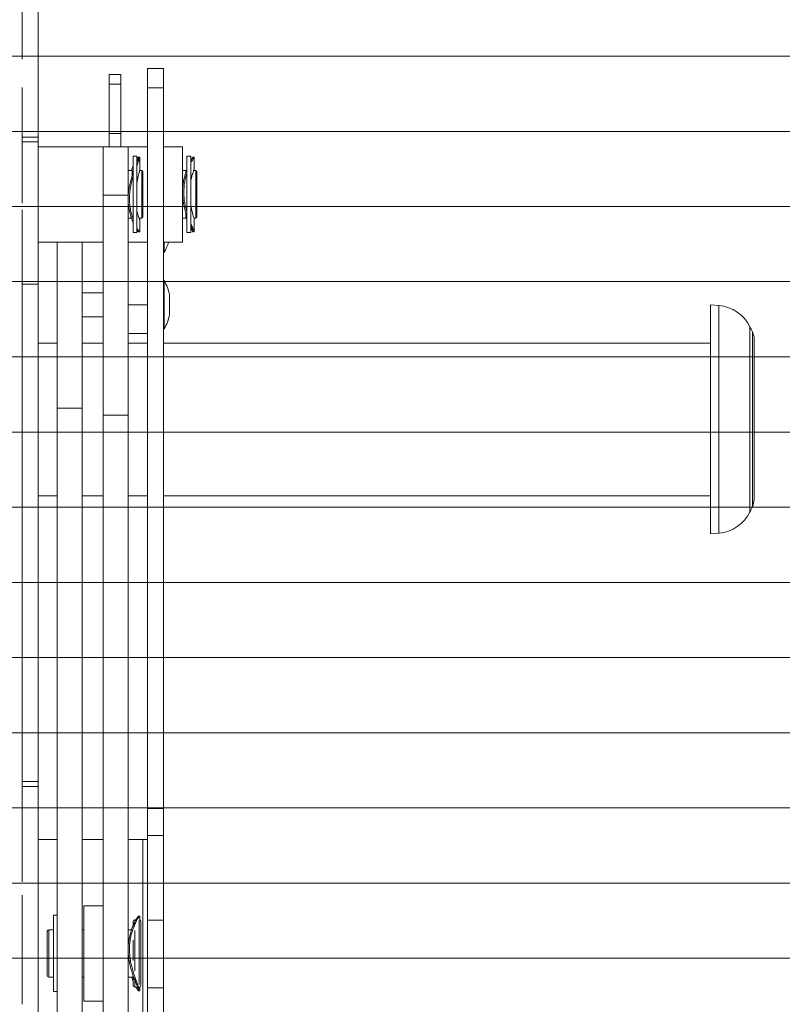
# Model space of a CAD drawing. Units: inches. Extents: x 0.5 to 16.5, y 0.2 to 10.8.
# Drawn here: x 8.2 to 9.4, y 5.2 to 6.9 of the extents above; entities that cross this region are included whole.
import ezdxf

# ---------------------------------------------------------------- set-up
doc = ezdxf.new("R2010")
doc.units = ezdxf.units.IN
doc.header["$MEASUREMENT"] = 0
doc.linetypes.add('HIDDEN', pattern=[0.075, 0.05, -0.025])
doc.styles.add('SLDTEXTSTYLE0', font='TXT', dxfattribs={"width": 0.75})
doc.dimstyles.new('SLDDIMSTYLE2', dxfattribs={"dimtxt": 0.083333, "dimasz": 0.1, "dimexe": 0, "dimexo": 0.0625, "dimgap": 0.020833, "dimtad": 0, "dimtih": 1, "dimtoh": 1, "dimlfac": 4, "dimrnd": 1e-09, "dimzin": 12, "dimdsep": 46, "dimtxsty": 'SLDTEXTSTYLE0', "dimblk1": 'NONE', "dimblk2": 'NONE', "dimsah": 1, "dimcen": 0.09, "dimadec": 0, "dimazin": 3, "dimtfac": 1, "dimtofl": 0, "dimtmove": 0, "dimatfit": 3, "dimldrblk": 'NONE', "dimfxl": 0, "dimfrac": 2, "dimtolj": 1, "dimtzin": 12, "dimarcsym": 0})
doc.dimstyles.new('SLDDIMSTYLE3', dxfattribs={"dimtxt": 0.083333, "dimasz": 0.1, "dimexe": 0, "dimexo": 0.0625, "dimgap": 0.020833, "dimtad": 0, "dimtih": 1, "dimtoh": 1, "dimlfac": 4, "dimrnd": 1e-09, "dimzin": 4, "dimdsep": 46, "dimtxsty": 'SLDTEXTSTYLE0', "dimblk1": 'NONE', "dimblk2": 'NONE', "dimsah": 1, "dimcen": 0.09, "dimadec": 0, "dimazin": 1, "dimtfac": 1, "dimtofl": 0, "dimtmove": 0, "dimatfit": 3, "dimldrblk": 'NONE', "dimfxl": 0, "dimfrac": 2, "dimtolj": 1, "dimtzin": 12, "dimarcsym": 0})

# ---------------------------------------------------------------- blocks, each defined once
blk = doc.blocks.new('_D_10')
at = {"color": 7, "linetype": 'Continuous', "lineweight": 0}
for p, q in [((11.1405, 7.1929), (10.9436, 6.7969)), ((11.1405, 7.1929), (11.3373, 7.1929)), ((11.4336, 7.183), (11.4336, 7.0704)), ((11.4336, 7.183), (11.4505, 7.183)), ((11.7781, 7.183), (11.7612, 7.183)), ((11.7781, 7.183), (11.7781, 7.0704)), ((11.4336, 7.0704), (11.4505, 7.0704)), ((11.7781, 7.0704), (11.7612, 7.0704)), ((10.9436, 6.7969), (8.0723, 6.7969))]:
    blk.add_line(p, q, dxfattribs=at)
at = {"color": 7, "linetype": 'Continuous', "lineweight": 0, "char_height": 0.08333, "attachment_point": 1, "style": 'SLDTEXTSTYLE0'}
for s, insert in [('4.06', (11.4982, 7.3003)), ('103.2', (11.4674, 7.1679))]:
    blk.add_mtext(s, dxfattribs=dict(at, insert=insert))
blk = doc.blocks.new('_NONE')
blk = doc.blocks.new('_D_11')
at = {"color": 7, "linetype": 'Continuous', "lineweight": 0}
for p, q in [((11.2217, 6.9236), (11.0248, 6.6738)), ((11.2217, 6.9236), (11.4185, 6.9236)), ((11.5148, 6.9136), (11.5148, 6.8011)), ((11.5148, 6.9136), (11.5317, 6.9136)), ((11.8593, 6.9136), (11.8424, 6.9136)), ((11.8593, 6.9136), (11.8593, 6.8011)), ((11.5148, 6.8011), (11.5317, 6.8011)), ((11.8593, 6.8011), (11.8424, 6.8011)), ((11.0248, 6.6738), (8.0723, 6.6738))]:
    blk.add_line(p, q, dxfattribs=at)
at = {"color": 7, "linetype": 'Continuous', "lineweight": 0, "char_height": 0.08333, "attachment_point": 1, "style": 'SLDTEXTSTYLE0'}
for s, insert in [('4.55', (11.5794, 7.031)), ('115.7', (11.5486, 6.8986))]:
    blk.add_mtext(s, dxfattribs=dict(at, insert=insert))
blk = doc.blocks.new('_D_12')
at = {"color": 7, "linetype": 'Continuous', "lineweight": 0}
for p, q in [((11.1691, 6.5902), (10.9723, 6.5508)), ((11.1691, 6.5902), (11.366, 6.5902)), ((11.4622, 6.5803), (11.4622, 6.4678)), ((11.4622, 6.5803), (11.4791, 6.5803)), ((11.8068, 6.5803), (11.7899, 6.5803)), ((11.8068, 6.5803), (11.8068, 6.4678)), ((10.9723, 6.5508), (8.0723, 6.5508)), ((11.4622, 6.4678), (11.4791, 6.4678)), ((11.8068, 6.4678), (11.7899, 6.4678))]:
    blk.add_line(p, q, dxfattribs=at)
at = {"color": 7, "linetype": 'Continuous', "lineweight": 0, "char_height": 0.08333, "attachment_point": 1, "style": 'SLDTEXTSTYLE0'}
for s, insert in [('5.05', (11.5268, 6.6977)), ('128.2', (11.496, 6.5653))]:
    blk.add_mtext(s, dxfattribs=dict(at, insert=insert))
blk = doc.blocks.new('_D_13')
at = {"color": 7, "linetype": 'Continuous', "lineweight": 0}
for p, q in [((10.9666, 6.4278), (8.0723, 6.4278)), ((11.1634, 6.288), (10.9666, 6.4278)), ((11.1634, 6.288), (11.3603, 6.288)), ((11.4565, 6.278), (11.4565, 6.1655)), ((11.4565, 6.278), (11.4734, 6.278)), ((11.801, 6.278), (11.7842, 6.278)), ((11.801, 6.278), (11.801, 6.1655)), ((11.4565, 6.1655), (11.4734, 6.1655)), ((11.801, 6.1655), (11.7842, 6.1655))]:
    blk.add_line(p, q, dxfattribs=at)
at = {"color": 7, "linetype": 'Continuous', "lineweight": 0, "char_height": 0.08333, "attachment_point": 1, "style": 'SLDTEXTSTYLE0'}
for s, insert in [('5.54', (11.5211, 6.3954)), ('140.7', (11.4903, 6.263))]:
    blk.add_mtext(s, dxfattribs=dict(at, insert=insert))
blk = doc.blocks.new('_D_14')
at = {"color": 7, "linetype": 'Continuous', "lineweight": 0}
for p, q in [((10.9354, 6.3047), (8.0723, 6.3047)), ((11.1323, 5.9135), (10.9354, 6.3047)), ((11.1323, 5.9135), (11.3291, 5.9135)), ((11.4254, 5.9036), (11.4254, 5.791)), ((11.4254, 5.9036), (11.4423, 5.9036)), ((11.7699, 5.9036), (11.753, 5.9036)), ((11.7699, 5.9036), (11.7699, 5.791)), ((11.4254, 5.791), (11.4423, 5.791)), ((11.7699, 5.791), (11.753, 5.791))]:
    blk.add_line(p, q, dxfattribs=at)
at = {"color": 7, "linetype": 'Continuous', "lineweight": 0, "char_height": 0.08333, "attachment_point": 1, "style": 'SLDTEXTSTYLE0'}
for s, insert in [('6.03', (11.49, 6.0209)), ('153.2', (11.4592, 5.8885))]:
    blk.add_mtext(s, dxfattribs=dict(at, insert=insert))
blk = doc.blocks.new('_D_15')
at = {"color": 7, "linetype": 'Continuous', "lineweight": 0}
for p, q in [((10.7547, 6.1817), (8.0723, 6.1817)), ((10.9515, 5.6126), (10.7547, 6.1817)), ((10.9515, 5.6126), (11.1484, 5.6126)), ((11.2447, 5.6027), (11.2447, 5.4901)), ((11.2447, 5.6027), (11.2615, 5.6027)), ((11.5892, 5.6027), (11.5723, 5.6027)), ((11.5892, 5.6027), (11.5892, 5.4901)), ((11.2447, 5.4901), (11.2615, 5.4901)), ((11.5892, 5.4901), (11.5723, 5.4901))]:
    blk.add_line(p, q, dxfattribs=at)
at = {"color": 7, "linetype": 'Continuous', "lineweight": 0, "char_height": 0.08333, "attachment_point": 1, "style": 'SLDTEXTSTYLE0'}
for s, insert in [('6.52', (11.3092, 5.72)), ('165.7', (11.2784, 5.5876))]:
    blk.add_mtext(s, dxfattribs=dict(at, insert=insert))
blk = doc.blocks.new('_D_16')
at = {"color": 7, "linetype": 'Continuous', "lineweight": 0}
for p, q in [((10.6814, 6.0587), (8.0723, 6.0587)), ((10.8783, 5.3125), (10.6814, 6.0587)), ((10.8783, 5.3125), (11.0751, 5.3125)), ((11.1714, 5.3026), (11.1714, 5.19)), ((11.1714, 5.3026), (11.1883, 5.3026)), ((11.5159, 5.3026), (11.499, 5.3026)), ((11.5159, 5.3026), (11.5159, 5.19)), ((11.1714, 5.19), (11.1883, 5.19)), ((11.5159, 5.19), (11.499, 5.19))]:
    blk.add_line(p, q, dxfattribs=at)
at = {"color": 7, "linetype": 'Continuous', "lineweight": 0, "char_height": 0.08333, "attachment_point": 1, "style": 'SLDTEXTSTYLE0'}
for s, insert in [('7.01', (11.236, 5.4199)), ('178.2', (11.2052, 5.2875))]:
    blk.add_mtext(s, dxfattribs=dict(at, insert=insert))
blk = doc.blocks.new('_D_17')
at = {"color": 7, "linetype": 'Continuous', "lineweight": 0}
for p, q in [((10.5535, 5.9357), (8.0723, 5.9357)), ((10.7503, 5.0249), (10.5535, 5.9357)), ((10.7503, 5.0249), (10.9472, 5.0249)), ((11.0434, 5.0149), (11.0434, 4.9024)), ((11.0434, 5.0149), (11.0603, 5.0149)), ((11.388, 5.0149), (11.3711, 5.0149)), ((11.388, 5.0149), (11.388, 4.9024)), ((11.0434, 4.9024), (11.0603, 4.9024)), ((11.388, 4.9024), (11.3711, 4.9024))]:
    blk.add_line(p, q, dxfattribs=at)
at = {"color": 7, "linetype": 'Continuous', "lineweight": 0, "char_height": 0.08333, "attachment_point": 1, "style": 'SLDTEXTSTYLE0'}
for s, insert in [('7.51', (11.108, 5.1323)), ('190.7', (11.0772, 4.9999))]:
    blk.add_mtext(s, dxfattribs=dict(at, insert=insert))
blk = doc.blocks.new('_D_18')
at = {"color": 7, "linetype": 'Continuous', "lineweight": 0}
for p, q in [((10.3844, 5.8126), (8.0723, 5.8126)), ((10.5812, 4.7628), (10.3844, 5.8126)), ((10.5812, 4.7628), (10.7781, 4.7628)), ((10.8744, 4.7529), (10.8744, 4.6403)), ((10.8744, 4.7529), (10.8912, 4.7529)), ((11.2189, 4.7529), (11.202, 4.7529)), ((11.2189, 4.7529), (11.2189, 4.6403)), ((10.8744, 4.6403), (10.8912, 4.6403)), ((11.2189, 4.6403), (11.202, 4.6403))]:
    blk.add_line(p, q, dxfattribs=at)
at = {"color": 7, "linetype": 'Continuous', "lineweight": 0, "char_height": 0.08333, "attachment_point": 1, "style": 'SLDTEXTSTYLE0'}
for s, insert in [('8.00', (10.9389, 4.8702)), ('203.2', (10.9081, 4.7378))]:
    blk.add_mtext(s, dxfattribs=dict(at, insert=insert))
blk = doc.blocks.new('_D_19')
at = {"color": 7, "linetype": 'Continuous', "lineweight": 0}
for p, q in [((10.2471, 5.6896), (8.0723, 5.6896)), ((10.444, 4.4983), (10.2471, 5.6896)), ((10.444, 4.4983), (10.6408, 4.4983)), ((10.7371, 4.4884), (10.7371, 4.3758)), ((10.7371, 4.4884), (10.754, 4.4884)), ((11.0816, 4.4884), (11.0647, 4.4884)), ((11.0816, 4.4884), (11.0816, 4.3758)), ((10.7371, 4.3758), (10.754, 4.3758)), ((11.0816, 4.3758), (11.0647, 4.3758))]:
    blk.add_line(p, q, dxfattribs=at)
at = {"color": 7, "linetype": 'Continuous', "lineweight": 0, "char_height": 0.08333, "attachment_point": 1, "style": 'SLDTEXTSTYLE0'}
for s, insert in [('8.49', (10.8017, 4.6057)), ('215.7', (10.7708, 4.4733))]:
    blk.add_mtext(s, dxfattribs=dict(at, insert=insert))
blk = doc.blocks.new('_D_20')
at = {"color": 7, "linetype": 'Continuous', "lineweight": 0}
for p, q in [((10.1088, 5.5666), (8.0723, 5.5666)), ((10.3056, 4.2501), (10.1088, 5.5666)), ((10.3056, 4.2501), (10.5025, 4.2501)), ((10.5987, 4.2402), (10.5987, 4.1276)), ((10.5987, 4.2402), (10.6156, 4.2402)), ((10.9433, 4.2402), (10.9264, 4.2402)), ((10.9433, 4.2402), (10.9433, 4.1276)), ((10.5987, 4.1276), (10.6156, 4.1276)), ((10.9433, 4.1276), (10.9264, 4.1276))]:
    blk.add_line(p, q, dxfattribs=at)
at = {"color": 7, "linetype": 'Continuous', "lineweight": 0, "char_height": 0.08333, "attachment_point": 1, "style": 'SLDTEXTSTYLE0'}
for s, insert in [('8.98', (10.6633, 4.3575)), ('228.2', (10.6325, 4.2251))]:
    blk.add_mtext(s, dxfattribs=dict(at, insert=insert))
blk = doc.blocks.new('_D_21')
at = {"color": 7, "linetype": 'Continuous', "lineweight": 0}
for p, q in [((9.8958, 5.4435), (8.0723, 5.4435)), ((10.0926, 3.9908), (9.8958, 5.4435)), ((10.0926, 3.9908), (10.2895, 3.9908)), ((10.3857, 3.9809), (10.3857, 3.8683)), ((10.3857, 3.9809), (10.4026, 3.9809)), ((10.7302, 3.9809), (10.7134, 3.9809)), ((10.7302, 3.9809), (10.7302, 3.8683)), ((10.3857, 3.8683), (10.4026, 3.8683)), ((10.7302, 3.8683), (10.7134, 3.8683))]:
    blk.add_line(p, q, dxfattribs=at)
at = {"color": 7, "linetype": 'Continuous', "lineweight": 0, "char_height": 0.08333, "attachment_point": 1, "style": 'SLDTEXTSTYLE0'}
for s, insert in [('9.48', (10.4503, 4.0982)), ('240.7', (10.4195, 3.9658))]:
    blk.add_mtext(s, dxfattribs=dict(at, insert=insert))
blk = doc.blocks.new('_D_22')
at = {"color": 7, "linetype": 'Continuous', "lineweight": 0}
for p, q in [((9.7361, 5.3205), (8.1324, 5.3205)), ((9.9329, 3.7046), (9.7361, 5.3205)), ((9.9329, 3.7046), (10.1298, 3.7046)), ((10.226, 3.6946), (10.226, 3.5821)), ((10.226, 3.6946), (10.2429, 3.6946)), ((10.5706, 3.6946), (10.5537, 3.6946)), ((10.5706, 3.6946), (10.5706, 3.5821)), ((10.226, 3.5821), (10.2429, 3.5821)), ((10.5706, 3.5821), (10.5537, 3.5821))]:
    blk.add_line(p, q, dxfattribs=at)
at = {"color": 7, "linetype": 'Continuous', "lineweight": 0, "char_height": 0.08333, "attachment_point": 1, "style": 'SLDTEXTSTYLE0'}
for s, insert in [('9.97', (10.2906, 3.812)), ('253.2', (10.2598, 3.6796))]:
    blk.add_mtext(s, dxfattribs=dict(at, insert=insert))
blk = doc.blocks.new('_D_23')
at = {"color": 7, "linetype": 'Continuous', "lineweight": 0}
for p, q in [((9.524, 5.1975), (8.0723, 5.1975)), ((9.7209, 3.4584), (9.524, 5.1975)), ((9.7209, 3.4584), (9.9177, 3.4584)), ((10.014, 3.4485), (10.014, 3.3359)), ((10.014, 3.4485), (10.0309, 3.4485)), ((10.3585, 3.4485), (10.3416, 3.4485)), ((10.3585, 3.4485), (10.3585, 3.3359)), ((10.014, 3.3359), (10.0309, 3.3359)), ((10.3585, 3.3359), (10.3416, 3.3359))]:
    blk.add_line(p, q, dxfattribs=at)
at = {"color": 7, "linetype": 'Continuous', "lineweight": 0, "char_height": 0.08333, "attachment_point": 1, "style": 'SLDTEXTSTYLE0'}
for s, insert in [('10.46', (10.0478, 3.5658)), ('265.7', (10.0478, 3.4334))]:
    blk.add_mtext(s, dxfattribs=dict(at, insert=insert))
blk = doc.blocks.new('_D_24')
at = {"color": 7, "linetype": 'Continuous', "lineweight": 0}
for p, q in [((9.349, 4.3362), (8.0723, 4.3362)), ((9.5459, 3.1775), (9.349, 4.3362)), ((9.5459, 3.1775), (9.7427, 3.1775)), ((9.839, 3.1675), (9.839, 3.055)), ((9.839, 3.1675), (9.8559, 3.1675)), ((10.1835, 3.1675), (10.1666, 3.1675)), ((10.1835, 3.1675), (10.1835, 3.055)), ((9.839, 3.055), (9.8559, 3.055)), ((10.1835, 3.055), (10.1666, 3.055))]:
    blk.add_line(p, q, dxfattribs=at)
at = {"color": 7, "linetype": 'Continuous', "lineweight": 0, "char_height": 0.08333, "attachment_point": 1, "style": 'SLDTEXTSTYLE0'}
for s, insert in [('13.90', (9.8728, 3.2849)), ('353.2', (9.8728, 3.1525))]:
    blk.add_mtext(s, dxfattribs=dict(at, insert=insert))
blk = doc.blocks.new('_D_25')
at = {"color": 7, "linetype": 'Continuous', "lineweight": 0}
for p, q in [((9.1004, 4.2132), (8.0723, 4.2132)), ((9.2972, 2.9216), (9.1004, 4.2132)), ((9.2972, 2.9216), (9.4941, 2.9216)), ((9.5904, 2.9117), (9.5904, 2.7992)), ((9.5904, 2.9117), (9.6072, 2.9117)), ((9.9349, 2.9117), (9.918, 2.9117)), ((9.9349, 2.9117), (9.9349, 2.7992)), ((9.5904, 2.7992), (9.6072, 2.7992)), ((9.9349, 2.7992), (9.918, 2.7992))]:
    blk.add_line(p, q, dxfattribs=at)
at = {"color": 7, "linetype": 'Continuous', "lineweight": 0, "char_height": 0.08333, "attachment_point": 1, "style": 'SLDTEXTSTYLE0'}
for s, insert in [('14.40', (9.6241, 3.0291)), ('365.7', (9.6241, 2.8967))]:
    blk.add_mtext(s, dxfattribs=dict(at, insert=insert))
blk = doc.blocks.new('_D_26')
at = {"color": 7, "linetype": 'Continuous', "lineweight": 0}
for p, q in [((8.9199, 3.352), (8.0723, 3.352)), ((9.1167, 2.6635), (8.9199, 3.352)), ((9.1167, 2.6635), (9.3136, 2.6635)), ((9.4098, 2.6536), (9.4098, 2.541)), ((9.4098, 2.6536), (9.4267, 2.6536)), ((9.7544, 2.6536), (9.7375, 2.6536)), ((9.7544, 2.6536), (9.7544, 2.541)), ((9.4098, 2.541), (9.4267, 2.541)), ((9.7544, 2.541), (9.7375, 2.541))]:
    blk.add_line(p, q, dxfattribs=at)
at = {"color": 7, "linetype": 'Continuous', "lineweight": 0, "char_height": 0.08333, "attachment_point": 1, "style": 'SLDTEXTSTYLE0'}
for s, insert in [('17.84', (9.4436, 2.7709)), ('453.2', (9.4436, 2.6385))]:
    blk.add_mtext(s, dxfattribs=dict(at, insert=insert))
blk = doc.blocks.new('_D_27')
at = {"color": 7, "linetype": 'Continuous', "lineweight": 0}
for p, q in [((8.7532, 3.229), (8.0723, 3.229)), ((8.9501, 2.399), (8.7532, 3.229)), ((8.9501, 2.399), (9.1469, 2.399)), ((9.2432, 2.3891), (9.2432, 2.2766)), ((9.2432, 2.3891), (9.2601, 2.3891)), ((9.5877, 2.3891), (9.5708, 2.3891)), ((9.5877, 2.3891), (9.5877, 2.2766)), ((9.2432, 2.2766), (9.2601, 2.2766)), ((9.5877, 2.2766), (9.5708, 2.2766))]:
    blk.add_line(p, q, dxfattribs=at)
at = {"color": 7, "linetype": 'Continuous', "lineweight": 0, "char_height": 0.08333, "attachment_point": 1, "style": 'SLDTEXTSTYLE0'}
for s, insert in [('18.33', (9.2769, 2.5065)), ('465.7', (9.2769, 2.3741))]:
    blk.add_mtext(s, dxfattribs=dict(at, insert=insert))
blk = doc.blocks.new('_D_28')
at = {"color": 7, "linetype": 'Continuous', "lineweight": 0}
for p, q in [((8.5983, 2.8286), (8.0723, 2.8286)), ((8.7951, 2.1232), (8.5983, 2.8286)), ((8.7951, 2.1232), (8.992, 2.1232)), ((9.0883, 2.1133), (9.0883, 2.0007)), ((9.0883, 2.1133), (9.1052, 2.1133)), ((9.4328, 2.1133), (9.4159, 2.1133)), ((9.4328, 2.1133), (9.4328, 2.0007)), ((9.0883, 2.0007), (9.1052, 2.0007)), ((9.4328, 2.0007), (9.4159, 2.0007))]:
    blk.add_line(p, q, dxfattribs=at)
at = {"color": 7, "linetype": 'Continuous', "lineweight": 0, "char_height": 0.08333, "attachment_point": 1, "style": 'SLDTEXTSTYLE0'}
for s, insert in [('19.94', (9.122, 2.2306)), ('506.4', (9.122, 2.0982))]:
    blk.add_mtext(s, dxfattribs=dict(at, insert=insert))

msp = doc.modelspace()

# ---------------------------------------------------------------- linework, layer by layer
at = {"color": 7, "linetype": 'HIDDEN', "lineweight": 0}
for p, q in [((8.1934, 7.9455), (8.1934, 2.6955)), ((8.1934, 7.8922), (8.1934, 6.4239)), ((8.2196, 7.8922), (8.2196, 6.4239)), ((8.2196, 6.6642), (8.1934, 6.6642)), ((8.1934, 6.6642), (8.1934, 6.6564)), ((8.1934, 6.6564), (8.1934, 6.6642)), ((8.1934, 6.6564), (8.1934, 5.6096)), ((8.2196, 6.6564), (8.1934, 6.6564)), ((8.2196, 6.6564), (8.2196, 6.6642)), ((8.2196, 6.6642), (8.2196, 6.6564)), ((8.2196, 6.6564), (8.2196, 5.6096)), ((8.1934, 6.4239), (8.2196, 6.4239)), ((8.1934, 6.4239), (8.1934, 4.3455)), ((8.2196, 4.3455), (8.2196, 6.4239)), ((8.2196, 5.6096), (8.1934, 5.6096)), ((8.1934, 5.6096), (8.1934, 5.6017)), ((8.1934, 5.6017), (8.1934, 5.6096)), ((8.2196, 5.6017), (8.2196, 5.6096)), ((8.2196, 5.6096), (8.2196, 5.6017)), ((8.2196, 5.6017), (8.1934, 5.6017))]:
    msp.add_line(p, q, dxfattribs=at)
at = {"color": 7, "linetype": 'Continuous', "lineweight": 15}
for p, q in [((8.2196, 7.9455), (8.2196, 2.6955)), ((8.3985, 6.7764), (8.3985, 6.7452)), ((8.3985, 6.7764), (8.4246, 6.7764)), ((8.4246, 6.7764), (8.4246, 6.7452)), ((8.3361, 6.7668), (8.3547, 6.7668)), ((8.3361, 6.7512), (8.3361, 6.7668)), ((8.3547, 6.7668), (8.3547, 6.7512)), ((8.3547, 6.7512), (8.3361, 6.7512)), ((8.3361, 6.7512), (8.3361, 6.6704)), ((8.3547, 6.7512), (8.3547, 6.6704)), ((8.3985, 6.7452), (8.4246, 6.7452)), ((8.3985, 6.7452), (8.3985, 5.5653)), ((8.4246, 6.7452), (8.4246, 5.5653)), ((8.3361, 6.6704), (8.3547, 6.6704)), ((8.3361, 6.6487), (8.3361, 6.6704)), ((8.3547, 6.6704), (8.3547, 6.6487)), ((8.3258, 6.6487), (8.2196, 6.6487)), ((8.3669, 6.6487), (8.3258, 6.6487)), ((8.3258, 6.5691), (8.3258, 6.6487)), ((8.3985, 6.6487), (8.3669, 6.6487)), ((8.3669, 6.5691), (8.3669, 6.6487)), ((8.4559, 6.6487), (8.4246, 6.6487)), ((8.4559, 6.6487), (8.4559, 6.4924)), ((8.3811, 6.6331), (8.3749, 6.6331)), ((8.3749, 6.6331), (8.3749, 6.5081)), ((8.3811, 6.6331), (8.3811, 6.5081)), ((8.3859, 6.6318), (8.384, 6.6318)), ((8.3859, 6.6317), (8.3862, 6.6314)), ((8.3862, 6.6117), (8.3862, 6.6314)), ((8.4693, 6.633), (8.4631, 6.633)), ((8.4631, 6.633), (8.4631, 6.508)), ((8.4693, 6.633), (8.4693, 6.508)), ((8.4751, 6.6318), (8.4732, 6.6318)), ((8.4751, 6.6118), (8.4751, 6.6317)), ((8.3733, 6.6097), (8.3669, 6.6097)), ((8.3733, 6.6009), (8.3733, 6.6097)), ((8.3892, 6.6097), (8.3858, 6.6097)), ((8.3911, 6.6077), (8.3911, 6.5335)), ((8.4615, 6.6096), (8.4559, 6.6096)), ((8.4615, 6.6074), (8.4615, 6.6096)), ((8.4774, 6.6096), (8.4741, 6.6096)), ((8.4793, 6.6076), (8.4793, 6.5334)), ((8.3258, 6.5691), (8.3669, 6.5691)), ((8.3258, 6.2092), (8.3258, 6.5691)), ((8.3669, 6.2092), (8.3669, 6.5691)), ((8.3669, 6.5315), (8.3724, 6.5315)), ((8.3848, 6.5315), (8.3892, 6.5315)), ((8.3862, 6.5098), (8.3862, 6.5295)), ((8.4559, 6.5315), (8.4615, 6.5315)), ((8.4615, 6.5315), (8.4615, 6.5399)), ((8.4615, 6.5337), (8.4631, 6.5292)), ((8.4746, 6.5315), (8.4774, 6.5315)), ((8.4751, 6.5094), (8.4751, 6.5292)), ((8.3749, 6.5081), (8.3811, 6.5081)), ((8.384, 6.5093), (8.3859, 6.5093)), ((8.4631, 6.508), (8.4693, 6.508)), ((8.4731, 6.5093), (8.4751, 6.5093)), ((8.2196, 6.4925), (8.3258, 6.4925)), ((8.2508, 6.221), (8.2508, 6.4925)), ((8.2919, 6.221), (8.2919, 6.4925)), ((8.2922, 6.4925), (8.2922, 6.4924)), ((8.2922, 6.4924), (8.3258, 6.4924)), ((8.3669, 6.4924), (8.3985, 6.4924)), ((8.4246, 6.4924), (8.4559, 6.4924)), ((8.4258, 6.4924), (8.4258, 6.4755)), ((8.4246, 6.4755), (8.4258, 6.4755)), ((8.4258, 6.4293), (8.4246, 6.4293)), ((8.4258, 6.4293), (8.4258, 6.3505)), ((8.3258, 6.4096), (8.2919, 6.4096)), ((8.4348, 6.3743), (8.4348, 6.4055)), ((9.3335, 6.3887), (9.3195, 6.3899)), ((9.3195, 6.0149), (9.3195, 6.3899)), ((8.2919, 6.3702), (8.3258, 6.3702)), ((8.4246, 6.3505), (8.4258, 6.3505)), ((8.3669, 6.343), (8.3985, 6.343)), ((8.2508, 6.3274), (8.2196, 6.3274)), ((8.3258, 6.3274), (8.2919, 6.3274)), ((8.3985, 6.3274), (8.3669, 6.3274)), ((9.3195, 6.3274), (8.4246, 6.3274)), ((9.391, 6.0721), (9.391, 6.3326)), ((8.2508, 6.221), (8.2919, 6.221)), ((8.2508, 6.221), (8.2508, 4.4475)), ((8.2919, 6.221), (8.2919, 4.4475)), ((8.3258, 6.2092), (8.3669, 6.2092)), ((8.3258, 6.2092), (8.3258, 4.4356)), ((8.3669, 6.2092), (8.3669, 4.4356)), ((8.2196, 6.0774), (8.2508, 6.0774)), ((8.2919, 6.0774), (8.3258, 6.0774)), ((8.3669, 6.0774), (8.3985, 6.0774)), ((8.4246, 6.0774), (9.3195, 6.0774)), ((9.3195, 6.0149), (9.3335, 6.0161)), ((8.3985, 5.5653), (8.4246, 5.5653)), ((8.3985, 5.5211), (8.3985, 5.5653)), ((8.4246, 5.5653), (8.4246, 5.5211)), ((8.2196, 5.5149), (8.2508, 5.5149)), ((8.2919, 5.5149), (8.3258, 5.5149)), ((8.3669, 5.5149), (8.3907, 5.5149)), ((8.3907, 4.8899), (8.3907, 5.5149)), ((8.3907, 5.5149), (8.3985, 5.5149)), ((8.3985, 5.5211), (8.4246, 5.5211)), ((8.3985, 5.5211), (8.3985, 5.3826)), ((8.4246, 5.3826), (8.4246, 5.5211)), ((8.3258, 5.4065), (8.2946, 5.4065)), ((8.2946, 5.3276), (8.2946, 5.4065)), ((8.2508, 5.3908), (8.2446, 5.3908)), ((8.2446, 5.3908), (8.2446, 5.2658)), ((8.3796, 5.3833), (8.3777, 5.3833)), ((8.3859, 5.3896), (8.3841, 5.3896)), ((8.3862, 5.3831), (8.3862, 5.3892)), ((8.3985, 5.3826), (8.4246, 5.3826)), ((8.3985, 5.3826), (8.3985, 5.2722)), ((8.4246, 5.2722), (8.4246, 5.3826)), ((8.2446, 5.3672), (8.2371, 5.3672)), ((8.2946, 5.3672), (8.2919, 5.3672)), ((8.3725, 5.3672), (8.3669, 5.3672)), ((8.3752, 5.3741), (8.3752, 5.3808)), ((8.3877, 5.3808), (8.3877, 5.2758)), ((8.2346, 5.3462), (8.2346, 5.3647)), ((8.3752, 5.317), (8.3752, 5.35)), ((8.2346, 5.292), (8.2346, 5.3462)), ((8.2946, 5.2502), (8.2946, 5.3276)), ((8.2371, 5.2895), (8.2446, 5.2895)), ((8.2919, 5.2895), (8.2946, 5.2895)), ((8.3669, 5.2895), (8.3752, 5.2895)), ((8.3752, 5.2758), (8.3752, 5.2919)), ((8.3777, 5.2733), (8.3823, 5.2733)), ((8.3862, 5.2674), (8.3862, 5.2738)), ((8.3985, 5.2722), (8.4246, 5.2722)), ((8.3985, 5.2722), (8.3985, 5.1337)), ((8.4246, 5.1337), (8.4246, 5.2722)), ((8.2446, 5.2658), (8.2508, 5.2658)), ((8.384, 5.2671), (8.3862, 5.2671)), ((8.2946, 5.2502), (8.3258, 5.2502))]:
    msp.add_line(p, q, dxfattribs=at)
at = {"color": 8, "linetype": 'Continuous', "lineweight": 15}
for p, q in [((8.3892, 6.5315), (8.3892, 6.6097)), ((8.4774, 6.5315), (8.4774, 6.6096)), ((8.4347, 6.3899), (8.4347, 6.4062)), ((8.3669, 6.3899), (8.3985, 6.3899)), ((8.4347, 6.3735), (8.4347, 6.3899)), ((9.3335, 6.0161), (9.3335, 6.3887)), ((9.3842, 6.0508), (9.3842, 6.354)), ((9.3881, 6.0591), (9.3881, 6.3457)), ((8.3777, 5.3833), (8.3777, 5.3795)), ((8.3852, 5.2773), (8.3852, 5.3825)), ((8.2371, 5.3672), (8.2371, 5.3474)), ((8.3777, 5.3657), (8.3777, 5.3001)), ((8.2371, 5.3474), (8.2371, 5.2895)), ((8.3777, 5.2851), (8.3777, 5.2733))]:
    msp.add_line(p, q, dxfattribs=at)
at = {"color": 7, "linetype": 'Continuous', "lineweight": 15}
for centre, radius, start, end in [((8.3892, 6.6077), 0.00195, 0, 90), ((8.4774, 6.6076), 0.00195, 0, 90), ((8.3892, 6.5335), 0.00195, 270, 0), ((8.4774, 6.5334), 0.00195, 270, 0), ((8.3583, 6.5149), 0.0781, 329.7392, 343.2723), ((8.3583, 6.3899), 0.0781, 12.0769, 30.2608), ((8.431, 6.4055), 0.00375, 0, 12.0769), ((9.3281, 6.3264), 0.0625, 26.1632, 85), ((8.3583, 6.3899), 0.0781, 329.7392, 347.9231), ((8.431, 6.3743), 0.00375, 347.9231, 0), ((9.0757, 6.2024), 0.3438, 24.6334, 26.1632), ((9.3597, 6.3326), 0.0313, 0, 24.6334), ((9.0757, 6.2024), 0.3438, 333.8368, 335.3666), ((9.3597, 6.0721), 0.0312, 335.3666, 0), ((9.3281, 6.0784), 0.0625, 275, 333.8368), ((8.3777, 5.3808), 0.0025, 90, 180), ((8.3852, 5.3808), 0.0025, 0, 70.4724), ((8.2371, 5.3647), 0.0025, 90, 180), ((8.2371, 5.292), 0.0025, 180, 270), ((8.3777, 5.2758), 0.0025, 180, 270), ((8.3852, 5.2758), 0.0025, 292.9545, 0)]:
    msp.add_arc(centre, radius, start, end, dxfattribs=at)
for points, knots in [([(8.384, 6.6317), (8.3839, 6.6317), (8.3836, 6.6317), (8.3826, 6.6306), (8.3815, 6.629), (8.3811, 6.6283)], [0, 0, 0, 0, 0.2520061, 0.7062633, 1, 1, 1, 1]), ([(8.3811, 6.622), (8.3815, 6.6229), (8.3822, 6.6248), (8.3833, 6.6278), (8.384, 6.6299), (8.3843, 6.6311), (8.3843, 6.6313), (8.3842, 6.6314)], [0, 0, 0, 0, 0.186328, 0.387399, 0.745459, 0.931051, 1, 1, 1, 1]), ([(8.3862, 6.6314), (8.3861, 6.6309), (8.3859, 6.6299), (8.3847, 6.6265), (8.3831, 6.6222), (8.3817, 6.6187), (8.3811, 6.617)], [0, 0, 0, 0, 0.259215, 0.526502, 0.785585, 1, 1, 1, 1]), ([(8.4751, 6.6317), (8.4751, 6.6317), (8.4749, 6.6318), (8.4737, 6.6301), (8.472, 6.627), (8.4704, 6.6241), (8.4694, 6.622), (8.4693, 6.6218)], [0, 0, 0, 0, 0.238372, 0.484167, 0.722418, 0.966832, 1, 1, 1, 1]), ([(8.4693, 6.6257), (8.4696, 6.6261), (8.4702, 6.6274), (8.4711, 6.6289), (8.4723, 6.6308), (8.473, 6.6317), (8.4731, 6.6317), (8.4732, 6.6317)], [0, 0, 0, 0, 0.1113966, 0.3147902, 0.5181633, 0.880322, 1, 1, 1, 1]), ([(8.3749, 6.6161), (8.3741, 6.6144), (8.3732, 6.6123), (8.3724, 6.6099), (8.3723, 6.6096)], [0, 0, 0, 0, 0.876473, 1, 1, 1, 1]), ([(8.3862, 6.6117), (8.3861, 6.6113), (8.386, 6.6106), (8.3855, 6.6081), (8.3846, 6.6048), (8.3835, 6.6005), (8.3823, 6.5955), (8.3815, 6.5916), (8.3811, 6.5897)], [0, 0, 0, 0, 0.163785, 0.332488, 0.496228, 0.664429, 0.833756, 1, 1, 1, 1]), ([(8.4559, 6.5744), (8.456, 6.5775), (8.4561, 6.5838), (8.4575, 6.5928), (8.4595, 6.6012), (8.4614, 6.6075), (8.4627, 6.6107), (8.4631, 6.6117)], [0, 0, 0, 0, 0.221306, 0.449799, 0.670923, 0.897487, 1, 1, 1, 1]), ([(8.4751, 6.6118), (8.475, 6.6118), (8.475, 6.6118), (8.4744, 6.6106), (8.4736, 6.6084), (8.4725, 6.6052), (8.4713, 6.6009), (8.4701, 6.5964), (8.4696, 6.5931), (8.4693, 6.5918)], [0, 0, 0, 0, 0.094413, 0.253552, 0.40801, 0.566675, 0.726403, 0.890474, 1, 1, 1, 1]), ([(8.4746, 6.6096), (8.4747, 6.61), (8.4751, 6.6113), (8.4751, 6.6116), (8.4751, 6.6118)], [0, 0, 0, 0, 0.338964, 1, 1, 1, 1]), ([(8.3669, 6.5634), (8.367, 6.5665), (8.3672, 6.5729), (8.3685, 6.5822), (8.3705, 6.5912), (8.3727, 6.599), (8.3742, 6.6035), (8.3749, 6.6054)], [0, 0, 0, 0, 0.20725, 0.421231, 0.628312, 0.840485, 1, 1, 1, 1]), ([(8.3749, 6.599), (8.3741, 6.5964), (8.3728, 6.5921), (8.3714, 6.5857), (8.3705, 6.5805), (8.3697, 6.5753), (8.3693, 6.5701), (8.3691, 6.5649), (8.3691, 6.5585), (8.3698, 6.5509), (8.3712, 6.5426), (8.373, 6.5357), (8.3743, 6.5319), (8.3749, 6.5304)], [0, 0, 0, 0, 0.12179, 0.197202, 0.272604, 0.340894, 0.409178, 0.480091, 0.551003, 0.670261, 0.792858, 0.915238, 1, 1, 1, 1]), ([(8.4631, 6.6056), (8.4626, 6.6041), (8.4616, 6.6011), (8.4604, 6.596), (8.4594, 6.5911), (8.4587, 6.5861), (8.4583, 6.581), (8.458, 6.5759), (8.4581, 6.5694), (8.4587, 6.5616), (8.4602, 6.5528), (8.4617, 6.5462), (8.4628, 6.5427), (8.4631, 6.5418)], [0, 0, 0, 0, 0.08681, 0.16908, 0.25134, 0.325841, 0.400336, 0.477699, 0.555061, 0.685165, 0.818913, 0.952424, 1, 1, 1, 1]), ([(8.3749, 6.5251), (8.3746, 6.5256), (8.3734, 6.5283), (8.3717, 6.5331), (8.37, 6.5389), (8.3689, 6.5436), (8.368, 6.5487), (8.3671, 6.5552), (8.367, 6.5603), (8.3669, 6.5634)], [0, 0, 0, 0, 0.058998, 0.296543, 0.417222, 0.537888, 0.662994, 0.788083, 1, 1, 1, 1]), ([(8.4631, 6.5351), (8.4621, 6.538), (8.4607, 6.5423), (8.459, 6.5487), (8.4579, 6.5539), (8.457, 6.5592), (8.4561, 6.5661), (8.456, 6.5712), (8.4559, 6.5744)], [0, 0, 0, 0, 0.248997, 0.377833, 0.506654, 0.640216, 0.77376, 1, 1, 1, 1]), ([(8.3811, 6.5435), (8.3814, 6.5422), (8.3821, 6.5392), (8.3833, 6.5354), (8.3845, 6.5322), (8.3854, 6.5301), (8.3859, 6.5291), (8.386, 6.5293), (8.386, 6.5293)], [0, 0, 0, 0, 0.149808, 0.344853, 0.545405, 0.742377, 0.945616, 1, 1, 1, 1]), ([(8.4693, 6.5539), (8.4695, 6.5528), (8.47, 6.5497), (8.471, 6.5449), (8.4723, 6.5399), (8.4734, 6.5356), (8.4744, 6.5322), (8.475, 6.5302), (8.4752, 6.5292), (8.4751, 6.5292), (8.4751, 6.5292)], [0, 0, 0, 0, 0.078335, 0.226817, 0.37974, 0.53698, 0.691414, 0.850761, 0.997951, 1, 1, 1, 1]), ([(8.3861, 6.5295), (8.3861, 6.5298), (8.3861, 6.5302), (8.3859, 6.5313), (8.3858, 6.5315)], [0, 0, 0, 0, 0.7981272, 1, 1, 1, 1]), ([(8.3811, 6.5161), (8.3811, 6.5161), (8.3816, 6.5152), (8.3824, 6.5139), (8.3836, 6.512), (8.3845, 6.5106), (8.3855, 6.5095), (8.3861, 6.509), (8.3861, 6.5098), (8.386, 6.51)], [0, 0, 0, 0, 0.00129, 0.149573, 0.297844, 0.45127, 0.604681, 0.875128, 1, 1, 1, 1]), ([(8.384, 6.5094), (8.384, 6.5094), (8.384, 6.5091), (8.3831, 6.51), (8.3821, 6.5112), (8.3813, 6.5126), (8.3811, 6.5129)], [0, 0, 0, 0, 0.020068, 0.45661, 0.90496, 1, 1, 1, 1]), ([(8.4693, 6.5239), (8.4696, 6.5232), (8.4703, 6.5213), (8.4714, 6.5188), (8.4725, 6.5161), (8.4735, 6.5138), (8.4745, 6.5115), (8.4751, 6.5098), (8.475, 6.5097), (8.475, 6.5096)], [0, 0, 0, 0, 0.077234, 0.214242, 0.351238, 0.492997, 0.634742, 0.884623, 1, 1, 1, 1]), ([(8.4732, 6.5096), (8.4732, 6.5097), (8.4731, 6.5101), (8.4722, 6.5126), (8.4709, 6.5155), (8.4697, 6.5182), (8.4693, 6.5192)], [0, 0, 0, 0, 0.241801, 0.529938, 0.82587, 1, 1, 1, 1]), ([(8.4693, 6.5154), (8.4695, 6.515), (8.4701, 6.5139), (8.471, 6.5123), (8.472, 6.5108), (8.4728, 6.5096), (8.473, 6.5094), (8.4731, 6.5094)], [0, 0, 0, 0, 0.095412, 0.29066, 0.492861, 0.695045, 1, 1, 1, 1]), ([(8.3669, 5.3347), (8.367, 5.3378), (8.3672, 5.3441), (8.3685, 5.353), (8.3705, 5.3612), (8.3729, 5.3688), (8.3757, 5.3756), (8.3781, 5.3805), (8.3798, 5.3837), (8.3811, 5.3858), (8.3822, 5.3875), (8.3833, 5.389), (8.3839, 5.3897), (8.3841, 5.3896), (8.3841, 5.3896)], [0, 0, 0, 0, 0.102056, 0.207425, 0.309397, 0.413877, 0.525199, 0.639297, 0.698997, 0.758692, 0.820419, 0.88214, 0.992051, 1, 1, 1, 1]), ([(8.3862, 5.3892), (8.3861, 5.3894), (8.3859, 5.3898), (8.3847, 5.3885), (8.383, 5.3858), (8.3807, 5.3818), (8.3781, 5.3763), (8.3752, 5.3694), (8.373, 5.3625), (8.3714, 5.3562), (8.3705, 5.3513), (8.3697, 5.3464), (8.3693, 5.3414), (8.3691, 5.3362), (8.3691, 5.3298), (8.3698, 5.322), (8.3712, 5.3131), (8.3732, 5.3046), (8.3757, 5.2963), (8.3784, 5.2883), (8.3807, 5.2823), (8.3824, 5.2781), (8.3836, 5.2752), (8.3845, 5.2726), (8.3855, 5.27), (8.3861, 5.2681), (8.3861, 5.2677), (8.386, 5.2676)], [0, 0, 0, 0, 0.048362, 0.098231, 0.146569, 0.196157, 0.247607, 0.300327, 0.355899, 0.384622, 0.413342, 0.439353, 0.465362, 0.492373, 0.519382, 0.564807, 0.611503, 0.658117, 0.705783, 0.758704, 0.813003, 0.840767, 0.868529, 0.897256, 0.925981, 0.976619, 1, 1, 1, 1]), ([(8.3842, 5.2676), (8.3842, 5.2679), (8.3841, 5.2685), (8.3832, 5.2712), (8.3816, 5.2752), (8.3795, 5.2805), (8.3769, 5.287), (8.3741, 5.2948), (8.3717, 5.3024), (8.37, 5.309), (8.3689, 5.3142), (8.368, 5.3196), (8.3671, 5.3265), (8.367, 5.3316), (8.3669, 5.3347)], [0, 0, 0, 0, 0.077607, 0.170085, 0.265065, 0.361353, 0.459929, 0.566543, 0.675964, 0.731553, 0.787136, 0.844764, 0.902384, 1, 1, 1, 1]), ([(8.3725, 5.2895), (8.373, 5.2879), (8.3739, 5.2854), (8.3748, 5.2834), (8.3752, 5.2826)], [0, 0, 0, 0, 0.602996, 1, 1, 1, 1]), ([(8.3796, 5.2733), (8.3797, 5.2733), (8.3802, 5.2723), (8.3809, 5.2711), (8.3821, 5.2693), (8.383, 5.2681), (8.3837, 5.2672), (8.3839, 5.2672), (8.384, 5.2673)], [0, 0, 0, 0, 0.009413, 0.201624, 0.393819, 0.592859, 0.791881, 1, 1, 1, 1])]:
    msp.add_open_spline(points, degree=3, knots=knots, dxfattribs=at)

# ---------------------------------------------------------------- dimensions: what is measured, and where the dimension line sits
at = {"color": 7, "linetype": 'Continuous', "lineweight": 0}
for feature_location, offset, dimstyle, picture, middle in [((8.0223, 6.7969, 0.001), (3.315, 0.396), 'SLDDIMSTYLE2', '_D_10', (11.6059, 7.1929)), ((8.0223, 6.6738, 0.001), (3.3962, 0.2497), 'SLDDIMSTYLE2', '_D_11', (11.6871, 6.9236)), ((8.0223, 6.5508, 0.001), (3.3436, 0.0394), 'SLDDIMSTYLE2', '_D_12', (11.6345, 6.5902)), ((8.0223, 6.4278, 0.001), (3.3379, -0.1398), 'SLDDIMSTYLE2', '_D_13', (11.6288, 6.288)), ((8.0223, 6.3047, 0.001), (3.3068, -0.3912), 'SLDDIMSTYLE2', '_D_14', (11.5977, 5.9135)), ((8.0223, 6.1817, 0.001), (3.1261, -0.5691), 'SLDDIMSTYLE2', '_D_15', (11.4169, 5.6126)), ((8.0223, 6.0587, 0.001), (3.0528, -0.7462), 'SLDDIMSTYLE2', '_D_16', (11.3436, 5.3125)), ((8.0223, 5.9357, 0.001), (2.9248, -0.9108), 'SLDDIMSTYLE2', '_D_17', (11.2157, 5.0249)), ((8.0223, 5.8126, 0.001), (2.7558, -1.0498), 'SLDDIMSTYLE3', '_D_18', (11.0466, 4.7628)), ((8.0223, 5.6896, 0.001), (2.6185, -1.1913), 'SLDDIMSTYLE2', '_D_19', (10.9093, 4.4983)), ((8.0223, 5.5666, 0.001), (2.4801, -1.3165), 'SLDDIMSTYLE2', '_D_20', (10.771, 4.2501)), ((8.0223, 5.4435, 0.001), (2.2671, -1.4527), 'SLDDIMSTYLE2', '_D_21', (10.558, 3.9908)), ((8.0824, 5.3205, 0.001), (2.0473, -1.6159), 'SLDDIMSTYLE2', '_D_22', (10.3983, 3.7046)), ((8.0223, 5.1975, 0.001), (1.8954, -1.739), 'SLDDIMSTYLE2', '_D_23', (10.1862, 3.4584)), ((8.0223, 4.3362, 0.001), (1.7204, -1.1588), 'SLDDIMSTYLE3', '_D_24', (10.0113, 3.1775)), ((8.0223, 4.2132, 0.001), (1.4718, -1.2916), 'SLDDIMSTYLE3', '_D_25', (9.7626, 2.9216)), ((8.0223, 3.352, 0.001), (1.2912, -0.6885), 'SLDDIMSTYLE2', '_D_26', (9.5821, 2.6635)), ((8.0223, 3.229, 0.001), (1.1246, -0.8299), 'SLDDIMSTYLE2', '_D_27', (9.4154, 2.399)), ((8.0223, 2.8286, 0.001), (0.9697, -0.7054), 'SLDDIMSTYLE2', '_D_28', (9.2605, 2.1232))]:
    dim = msp.add_ordinate_dim(feature_location=feature_location, offset=offset, dtype=0, origin=(8.0223, 7.8124, 0.001), dimstyle=dimstyle, dxfattribs=at)
    dim.commit()
    dim.dimension.update_dxf_attribs({"geometry": picture, "text_midpoint": middle})

doc.saveas('drawing.dxf')
